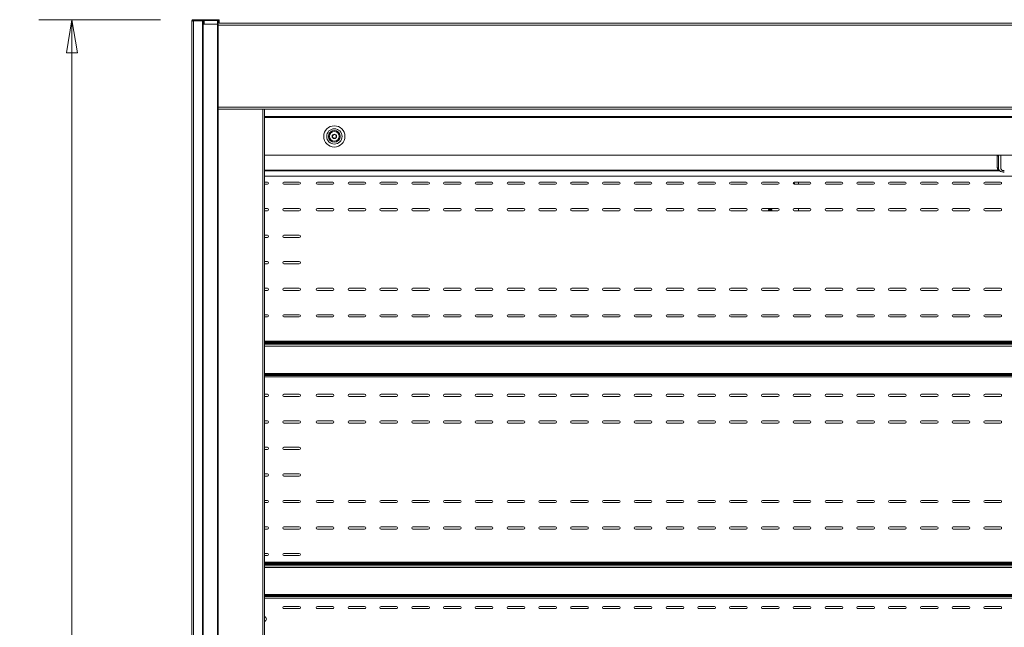
# Model space of a CAD drawing. Units: millimetres. Extents: x 0 to 5250, y 0 to 7425.
# Drawn here: x 1099 to 2214, y 6033 to 6721 of the extents above; entities that cross this region are included whole.
import ezdxf

# ---------------------------------------------------------------- set-up
doc = ezdxf.new("R2010")
doc.units = ezdxf.units.MM
doc.header["$LTSCALE"] = 25
doc.layers.get('DEFPOINTS').update_dxf_attribs({"lineweight": 25})
doc.layers.add('Dimension (MIR)', color=1, linetype='Continuous', lineweight=9, true_color=0xff0000)
doc.layers.add('Visible (MIR)', color=7, linetype='Continuous', lineweight=18)
doc.layers.add('Visible Narrow (MIR)', color=7, linetype='Continuous', lineweight=15)
doc.styles.add('Label Text (MIR)', font='txt')
doc.dimstyles.new('Dimension (MIR)', dxfattribs={"dimscale": 25, "dimtxt": 1.8, "dimasz": 1.5, "dimexe": 1.5, "dimexo": 1.5, "dimgap": 0.5, "dimtad": 1, "dimtoh": 1, "dimdsep": 46, "dimtxsty": 'Label Text (MIR)', "dimblk": 'Filled-2', "dimcen": 0.09, "dimdle": 10, "dimclrd": 1, "dimclre": 1, "dimclrt": 256, "dimazin": 2, "dimtfac": 1, "dimtmove": 0, "dimatfit": 3, "dimldrblk": 'Filled-1', "dimfxl": 1, "dimtolj": 1, "dimlwd": -1, "dimlwe": -1, "dimarcsym": 0})

# ---------------------------------------------------------------- blocks, each defined once
blk = doc.blocks.new('Filled-2')
at = {"color": 0}
for p, q in [((0, 0), (-1, 0.167)), ((-1, 0.167), (-1, -0.167)), ((-1, 0), (0, 0)), ((-1, -0.167), (0, 0))]:
    blk.add_line(p, q, dxfattribs=at)
at = {"color": 0, "flags": 128}
blk.add_lwpolyline([(-1, -0.167), (0, 0), (-1, 0.167), (-1, -0.167)], dxfattribs=at)
at = {"color": 0}
blk.add_solid([(-1, -0.167), (0, 0), (-1, 0.167), (-1, -0.167)], dxfattribs=at)
blk = doc.blocks.new('*D8')
at = {"layer": 'DEFPOINTS', "color": 0, "transparency": 16777216}
for p in [(1158.3, 6720.6), (1296.1, 6720.6), (1337.5, 4726.5)]:
    blk.add_point(p, dxfattribs=at)
at = {"layer": 'Dimension (MIR)', "color": 1, "transparency": 16777216}
for p, q in [((1258.6, 6720.6), (1120.8, 6720.6)), ((1158.3, 4764), (1158.3, 6683.1)), ((1300, 4726.5), (1120.8, 4726.5))]:
    blk.add_line(p, q, dxfattribs=at)
at = {"layer": 'Dimension (MIR)', "color": 1, "transparency": 16777216, "xscale": 37.5, "yscale": 37.5, "zscale": 37.5}
for p, rotation in [((1158.3, 6720.6), 90), ((1158.3, 4726.5), 270)]:
    blk.add_blockref('Filled-2', p, dxfattribs=dict(at, rotation=rotation))
at = {"layer": 'Dimension (MIR)', "transparency": 16777216, "insert": (1100, 5723.6), "char_height": 45, "attachment_point": 2, "rotation": 90, "style": 'Label Text (MIR)'}
blk.add_mtext('\\A1;1994', dxfattribs=at)
blk = doc.blocks.new('Filled-1')
at = {"color": 0}
for p, q in [((0, 0), (-1, 0.25)), ((-1, 0.25), (-1, -0.25)), ((-1, 0), (0, 0)), ((-1, -0.25), (0, 0))]:
    blk.add_line(p, q, dxfattribs=at)
at = {"color": 0, "flags": 128}
blk.add_lwpolyline([(-1, -0.25), (0, 0), (-1, 0.25), (-1, -0.25)], dxfattribs=at)
at = {"color": 0}
blk.add_solid([(-1, -0.25), (0, 0), (-1, 0.25), (-1, -0.25)], dxfattribs=at)

msp = doc.modelspace()

# ---------------------------------------------------------------- linework, layer by layer
at = {"layer": 'Visible (MIR)'}
for p, q in [((1294.072, 5327.607), (1294.072, 6718.607)), ((1306.072, 6720.607), (1296.072, 6720.607)), ((1296.072, 6719.607), (1296.072, 6720.607)), ((1296.072, 6719.607), (1306.072, 6719.607)), ((1296.072, 6719.507), (1306.072, 6719.507)), ((1307.072, 6720.607), (1306.072, 6720.607)), ((1306.072, 6720.607), (1306.072, 6718.607)), ((1306.072, 6706.607), (1306.072, 6718.607)), ((1307.072, 6720.607), (1307.072, 6720.339)), ((1307.072, 6720.607), (1308.072, 6720.607)), ((1307.072, 6715.607), (1307.072, 6718.607)), ((1307.072, 5326.607), (1307.072, 6715.607)), ((1323.072, 6715.607), (1307.072, 6715.607)), ((1307.072, 6715.607), (1307.072, 5326.607)), ((1308.072, 6720.607), (1323.072, 6720.607)), ((1323.072, 6719.607), (1308.072, 6719.607)), ((1324.072, 6720.607), (1323.072, 6720.607)), ((1323.072, 5326.607), (1323.072, 6715.607)), ((1323.072, 6715.607), (1323.072, 5326.607)), ((1324.072, 6720.607), (1325.072, 6720.607)), ((1324.072, 6720.339), (1324.072, 6720.607)), ((1324.072, 6716.606), (1324.072, 6718.607)), ((1324.072, 6716.606), (1324.072, 6714.607)), ((1324.072, 6621.607), (1324.072, 6714.607)), ((1325.072, 6718.607), (1325.072, 6720.607)), ((1325.072, 6718.607), (1325.072, 6716.606)), ((1325.072, 6716.607), (2573.072, 6716.607)), ((1307.072, 6706.607), (1306.072, 6706.607)), ((1306.072, 6706.607), (1306.072, 5333.607)), ((1324.072, 6621.607), (1324.072, 6619.607)), ((2573.072, 6619.607), (1324.072, 6619.607)), ((1324.072, 6619.607), (1324.072, 5333.607)), ((1376.422, 6619.607), (1376.422, 5325.607)), ((1376.422, 6610.564), (2521.722, 6610.564)), ((1376.422, 6609.865), (2521.722, 6609.865)), ((1376.422, 6567.365), (2521.722, 6567.365)), ((2206.072, 6567.365), (2206.072, 6553.366)), ((2210.172, 6566.511), (2210.172, 6566.929)), ((2210.172, 6552.37), (2210.172, 6566.511)), ((2207.572, 6552.217), (2207.572, 6566.358)), ((2210.072, 6552.217), (2210.072, 6566.358)), ((2208.323, 6549.79), (1376.422, 6549.79)), ((2210.536, 6548.711), (2209.72, 6549.051)), ((1376.422, 6543.743), (2521.722, 6543.743)), ((1376.422, 6536.931), (1379.822, 6536.931)), ((1379.822, 6534.431), (1376.422, 6534.431)), ((1398.322, 6536.931), (1415.822, 6536.931)), ((1415.822, 6534.431), (1398.322, 6534.431)), ((1436.322, 6536.931), (1453.822, 6536.931)), ((1453.822, 6534.431), (1436.322, 6534.431)), ((1472.322, 6536.931), (1489.822, 6536.931)), ((1489.822, 6534.431), (1472.322, 6534.431)), ((1508.322, 6536.931), (1525.822, 6536.931)), ((1525.822, 6534.431), (1508.322, 6534.431)), ((1544.322, 6536.931), (1561.822, 6536.931)), ((1561.822, 6534.431), (1544.322, 6534.431)), ((1580.322, 6536.931), (1597.822, 6536.931)), ((1597.822, 6534.431), (1580.322, 6534.431)), ((1616.322, 6536.931), (1633.822, 6536.931)), ((1633.822, 6534.431), (1616.322, 6534.431)), ((1652.322, 6536.931), (1669.822, 6536.931)), ((1669.822, 6534.431), (1652.322, 6534.431)), ((1688.322, 6536.931), (1705.822, 6536.931)), ((1705.822, 6534.431), (1688.322, 6534.431)), ((1724.322, 6536.931), (1741.822, 6536.931)), ((1741.822, 6534.431), (1724.322, 6534.431)), ((1760.322, 6536.931), (1777.822, 6536.931)), ((1777.822, 6534.431), (1760.322, 6534.431)), ((1796.322, 6536.931), (1813.822, 6536.931)), ((1813.822, 6534.431), (1796.322, 6534.431)), ((1832.322, 6536.931), (1849.822, 6536.931)), ((1849.822, 6534.431), (1832.322, 6534.431)), ((1868.322, 6536.931), (1885.822, 6536.931)), ((1885.822, 6534.431), (1868.322, 6534.431)), ((1904.322, 6536.931), (1921.822, 6536.931)), ((1921.822, 6534.431), (1904.322, 6534.431)), ((1940.322, 6536.931), (1957.822, 6536.931)), ((1957.822, 6534.431), (1940.322, 6534.431)), ((1976.322, 6536.931), (1993.822, 6536.931)), ((1993.822, 6534.431), (1976.322, 6534.431)), ((1981.072, 6536.931), (1981.072, 6534.431)), ((2012.322, 6536.931), (2029.822, 6536.931)), ((2029.822, 6534.431), (2012.322, 6534.431)), ((2048.322, 6536.931), (2065.822, 6536.931)), ((2065.822, 6534.431), (2048.322, 6534.431)), ((2084.322, 6536.931), (2101.822, 6536.931)), ((2101.822, 6534.431), (2084.322, 6534.431)), ((2120.322, 6536.931), (2137.822, 6536.931)), ((2137.822, 6534.431), (2120.322, 6534.431)), ((2156.322, 6536.931), (2173.822, 6536.931)), ((2173.822, 6534.431), (2156.322, 6534.431)), ((2192.322, 6536.931), (2209.822, 6536.931)), ((2209.822, 6534.431), (2192.322, 6534.431)), ((1376.422, 6506.931), (1379.822, 6506.931)), ((1379.822, 6504.431), (1376.422, 6504.431)), ((1398.322, 6506.931), (1415.822, 6506.931)), ((1415.822, 6504.431), (1398.322, 6504.431)), ((1436.322, 6506.931), (1453.822, 6506.931)), ((1453.822, 6504.431), (1436.322, 6504.431)), ((1472.322, 6506.931), (1489.822, 6506.931)), ((1489.822, 6504.431), (1472.322, 6504.431)), ((1508.322, 6506.931), (1525.822, 6506.931)), ((1525.822, 6504.431), (1508.322, 6504.431)), ((1544.322, 6506.931), (1561.822, 6506.931)), ((1561.822, 6504.431), (1544.322, 6504.431)), ((1580.322, 6506.931), (1597.822, 6506.931)), ((1597.822, 6504.431), (1580.322, 6504.431)), ((1616.322, 6506.931), (1633.822, 6506.931)), ((1633.822, 6504.431), (1616.322, 6504.431)), ((1652.322, 6506.931), (1669.822, 6506.931)), ((1669.822, 6504.431), (1652.322, 6504.431)), ((1688.322, 6506.931), (1705.822, 6506.931)), ((1705.822, 6504.431), (1688.322, 6504.431)), ((1724.322, 6506.931), (1741.822, 6506.931)), ((1741.822, 6504.431), (1724.322, 6504.431)), ((1760.322, 6506.931), (1777.822, 6506.931)), ((1777.822, 6504.431), (1760.322, 6504.431)), ((1796.322, 6506.931), (1813.822, 6506.931)), ((1813.822, 6504.431), (1796.322, 6504.431)), ((1832.322, 6506.931), (1849.822, 6506.931)), ((1849.822, 6504.431), (1832.322, 6504.431)), ((1868.322, 6506.931), (1885.822, 6506.931)), ((1885.822, 6504.431), (1868.322, 6504.431)), ((1904.322, 6506.931), (1921.822, 6506.931)), ((1921.822, 6504.431), (1904.322, 6504.431)), ((1940.322, 6506.931), (1957.822, 6506.931)), ((1957.822, 6504.431), (1940.322, 6504.431)), ((1976.322, 6506.931), (1993.822, 6506.931)), ((1993.822, 6504.431), (1976.322, 6504.431)), ((1981.072, 6506.931), (1981.072, 6504.431)), ((2012.322, 6506.931), (2029.822, 6506.931)), ((2029.822, 6504.431), (2012.322, 6504.431)), ((2048.322, 6506.931), (2065.822, 6506.931)), ((2065.822, 6504.431), (2048.322, 6504.431)), ((2084.322, 6506.931), (2101.822, 6506.931)), ((2101.822, 6504.431), (2084.322, 6504.431)), ((2120.322, 6506.931), (2137.822, 6506.931)), ((2137.822, 6504.431), (2120.322, 6504.431)), ((2156.322, 6506.931), (2173.822, 6506.931)), ((2173.822, 6504.431), (2156.322, 6504.431)), ((2192.322, 6506.931), (2209.822, 6506.931)), ((2209.822, 6504.431), (2192.322, 6504.431)), ((1376.422, 6476.931), (1379.822, 6476.931)), ((1379.822, 6474.431), (1376.422, 6474.431)), ((1398.322, 6476.931), (1415.822, 6476.931)), ((1415.822, 6474.431), (1398.322, 6474.431)), ((1376.422, 6446.931), (1379.822, 6446.931)), ((1379.822, 6444.431), (1376.422, 6444.431)), ((1398.322, 6446.931), (1415.822, 6446.931)), ((1415.822, 6444.431), (1398.322, 6444.431)), ((1376.422, 6416.931), (1379.822, 6416.931)), ((1379.822, 6414.431), (1376.422, 6414.431)), ((1398.322, 6416.931), (1415.822, 6416.931)), ((1415.822, 6414.431), (1398.322, 6414.431)), ((1436.322, 6416.931), (1453.822, 6416.931)), ((1453.822, 6414.431), (1436.322, 6414.431)), ((1472.322, 6416.931), (1489.822, 6416.931)), ((1489.822, 6414.431), (1472.322, 6414.431)), ((1508.322, 6416.931), (1525.822, 6416.931)), ((1525.822, 6414.431), (1508.322, 6414.431)), ((1544.322, 6416.931), (1561.822, 6416.931)), ((1561.822, 6414.431), (1544.322, 6414.431)), ((1580.322, 6416.931), (1597.822, 6416.931)), ((1597.822, 6414.431), (1580.322, 6414.431)), ((1616.322, 6416.931), (1633.822, 6416.931)), ((1633.822, 6414.431), (1616.322, 6414.431)), ((1652.322, 6416.931), (1669.822, 6416.931)), ((1669.822, 6414.431), (1652.322, 6414.431)), ((1688.322, 6416.931), (1705.822, 6416.931)), ((1705.822, 6414.431), (1688.322, 6414.431)), ((1724.322, 6416.931), (1741.822, 6416.931)), ((1741.822, 6414.431), (1724.322, 6414.431)), ((1760.322, 6416.931), (1777.822, 6416.931)), ((1777.822, 6414.431), (1760.322, 6414.431)), ((1796.322, 6416.931), (1813.822, 6416.931)), ((1813.822, 6414.431), (1796.322, 6414.431)), ((1832.322, 6416.931), (1849.822, 6416.931)), ((1849.822, 6414.431), (1832.322, 6414.431)), ((1868.322, 6416.931), (1885.822, 6416.931)), ((1885.822, 6414.431), (1868.322, 6414.431)), ((1904.322, 6416.931), (1921.822, 6416.931)), ((1921.822, 6414.431), (1904.322, 6414.431)), ((1940.322, 6416.931), (1957.822, 6416.931)), ((1957.822, 6414.431), (1940.322, 6414.431)), ((1976.322, 6416.931), (1993.822, 6416.931)), ((1993.822, 6414.431), (1976.322, 6414.431)), ((2012.322, 6416.931), (2029.822, 6416.931)), ((2029.822, 6414.431), (2012.322, 6414.431)), ((2048.322, 6416.931), (2065.822, 6416.931)), ((2065.822, 6414.431), (2048.322, 6414.431)), ((2084.322, 6416.931), (2101.822, 6416.931)), ((2101.822, 6414.431), (2084.322, 6414.431)), ((2120.322, 6416.931), (2137.822, 6416.931)), ((2137.822, 6414.431), (2120.322, 6414.431)), ((2156.322, 6416.931), (2173.822, 6416.931)), ((2173.822, 6414.431), (2156.322, 6414.431)), ((2192.322, 6416.931), (2209.822, 6416.931)), ((2209.822, 6414.431), (2192.322, 6414.431)), ((1376.422, 6386.931), (1379.822, 6386.931)), ((1379.822, 6384.431), (1376.422, 6384.431)), ((1398.322, 6386.931), (1415.822, 6386.931)), ((1415.822, 6384.431), (1398.322, 6384.431)), ((1436.322, 6386.931), (1453.822, 6386.931)), ((1453.822, 6384.431), (1436.322, 6384.431)), ((1472.322, 6386.931), (1489.822, 6386.931)), ((1489.822, 6384.431), (1472.322, 6384.431)), ((1508.322, 6386.931), (1525.822, 6386.931)), ((1525.822, 6384.431), (1508.322, 6384.431)), ((1544.322, 6386.931), (1561.822, 6386.931)), ((1561.822, 6384.431), (1544.322, 6384.431)), ((1580.322, 6386.931), (1597.822, 6386.931)), ((1597.822, 6384.431), (1580.322, 6384.431)), ((1616.322, 6386.931), (1633.822, 6386.931)), ((1633.822, 6384.431), (1616.322, 6384.431)), ((1652.322, 6386.931), (1669.822, 6386.931)), ((1669.822, 6384.431), (1652.322, 6384.431)), ((1688.322, 6386.931), (1705.822, 6386.931)), ((1705.822, 6384.431), (1688.322, 6384.431)), ((1724.322, 6386.931), (1741.822, 6386.931)), ((1741.822, 6384.431), (1724.322, 6384.431)), ((1760.322, 6386.931), (1777.822, 6386.931)), ((1777.822, 6384.431), (1760.322, 6384.431)), ((1796.322, 6386.931), (1813.822, 6386.931)), ((1813.822, 6384.431), (1796.322, 6384.431)), ((1832.322, 6386.931), (1849.822, 6386.931)), ((1849.822, 6384.431), (1832.322, 6384.431)), ((1868.322, 6386.931), (1885.822, 6386.931)), ((1885.822, 6384.431), (1868.322, 6384.431)), ((1904.322, 6386.931), (1921.822, 6386.931)), ((1921.822, 6384.431), (1904.322, 6384.431)), ((1940.322, 6386.931), (1957.822, 6386.931)), ((1957.822, 6384.431), (1940.322, 6384.431)), ((1976.322, 6386.931), (1993.822, 6386.931)), ((1993.822, 6384.431), (1976.322, 6384.431)), ((2012.322, 6386.931), (2029.822, 6386.931)), ((2029.822, 6384.431), (2012.322, 6384.431)), ((2048.322, 6386.931), (2065.822, 6386.931)), ((2065.822, 6384.431), (2048.322, 6384.431)), ((2084.322, 6386.931), (2101.822, 6386.931)), ((2101.822, 6384.431), (2084.322, 6384.431)), ((2120.322, 6386.931), (2137.822, 6386.931)), ((2137.822, 6384.431), (2120.322, 6384.431)), ((2156.322, 6386.931), (2173.822, 6386.931)), ((2173.822, 6384.431), (2156.322, 6384.431)), ((2192.322, 6386.931), (2209.822, 6386.931)), ((2209.822, 6384.431), (2192.322, 6384.431)), ((2521.722, 6357.082), (1376.422, 6357.082)), ((2521.722, 6356.366), (1376.422, 6356.366)), ((2521.722, 6355.322), (1376.422, 6355.322)), ((2521.722, 6354.815), (1376.422, 6354.815)), ((2521.722, 6351.501), (1376.422, 6351.501)), ((2521.722, 6351.178), (1376.422, 6351.178)), ((2521.722, 6316.494), (1376.422, 6316.494)), ((1376.422, 6296.931), (1379.822, 6296.931)), ((1379.822, 6294.431), (1376.422, 6294.431)), ((1398.322, 6296.931), (1415.822, 6296.931)), ((1415.822, 6294.431), (1398.322, 6294.431)), ((1436.322, 6296.931), (1453.822, 6296.931)), ((1453.822, 6294.431), (1436.322, 6294.431)), ((1472.322, 6296.931), (1489.822, 6296.931)), ((1489.822, 6294.431), (1472.322, 6294.431)), ((1508.322, 6296.931), (1525.822, 6296.931)), ((1525.822, 6294.431), (1508.322, 6294.431)), ((1544.322, 6296.931), (1561.822, 6296.931)), ((1561.822, 6294.431), (1544.322, 6294.431)), ((1580.322, 6296.931), (1597.822, 6296.931)), ((1597.822, 6294.431), (1580.322, 6294.431)), ((1616.322, 6296.931), (1633.822, 6296.931)), ((1633.822, 6294.431), (1616.322, 6294.431)), ((1652.322, 6296.931), (1669.822, 6296.931)), ((1669.822, 6294.431), (1652.322, 6294.431)), ((1688.322, 6296.931), (1705.822, 6296.931)), ((1705.822, 6294.431), (1688.322, 6294.431)), ((1724.322, 6296.931), (1741.822, 6296.931)), ((1741.822, 6294.431), (1724.322, 6294.431)), ((1760.322, 6296.931), (1777.822, 6296.931)), ((1777.822, 6294.431), (1760.322, 6294.431)), ((1796.322, 6296.931), (1813.822, 6296.931)), ((1813.822, 6294.431), (1796.322, 6294.431)), ((1832.322, 6296.931), (1849.822, 6296.931)), ((1849.822, 6294.431), (1832.322, 6294.431)), ((1868.322, 6296.931), (1885.822, 6296.931)), ((1885.822, 6294.431), (1868.322, 6294.431)), ((1904.322, 6296.931), (1921.822, 6296.931)), ((1921.822, 6294.431), (1904.322, 6294.431)), ((1940.322, 6296.931), (1957.822, 6296.931)), ((1957.822, 6294.431), (1940.322, 6294.431)), ((1976.322, 6296.931), (1993.822, 6296.931)), ((1993.822, 6294.431), (1976.322, 6294.431)), ((2012.322, 6296.931), (2029.822, 6296.931)), ((2029.822, 6294.431), (2012.322, 6294.431)), ((2048.322, 6296.931), (2065.822, 6296.931)), ((2065.822, 6294.431), (2048.322, 6294.431)), ((2084.322, 6296.931), (2101.822, 6296.931)), ((2101.822, 6294.431), (2084.322, 6294.431)), ((2120.322, 6296.931), (2137.822, 6296.931)), ((2137.822, 6294.431), (2120.322, 6294.431)), ((2156.322, 6296.931), (2173.822, 6296.931)), ((2173.822, 6294.431), (2156.322, 6294.431)), ((2192.322, 6296.931), (2209.822, 6296.931)), ((2209.822, 6294.431), (2192.322, 6294.431)), ((1376.422, 6266.931), (1379.822, 6266.931)), ((1398.322, 6266.931), (1415.822, 6266.931)), ((1436.322, 6266.931), (1453.822, 6266.931)), ((1472.322, 6266.931), (1489.822, 6266.931)), ((1508.322, 6266.931), (1525.822, 6266.931)), ((1544.322, 6266.931), (1561.822, 6266.931)), ((1580.322, 6266.931), (1597.822, 6266.931)), ((1616.322, 6266.931), (1633.822, 6266.931)), ((1652.322, 6266.931), (1669.822, 6266.931)), ((1688.322, 6266.931), (1705.822, 6266.931)), ((1724.322, 6266.931), (1741.822, 6266.931)), ((1760.322, 6266.931), (1777.822, 6266.931)), ((1796.322, 6266.931), (1813.822, 6266.931)), ((1832.322, 6266.931), (1849.822, 6266.931)), ((1868.322, 6266.931), (1885.822, 6266.931)), ((1904.322, 6266.931), (1921.822, 6266.931)), ((1940.322, 6266.931), (1957.822, 6266.931)), ((1976.322, 6266.931), (1993.822, 6266.931)), ((2012.322, 6266.931), (2029.822, 6266.931)), ((2048.322, 6266.931), (2065.822, 6266.931)), ((2084.322, 6266.931), (2101.822, 6266.931)), ((2120.322, 6266.931), (2137.822, 6266.931)), ((2156.322, 6266.931), (2173.822, 6266.931)), ((2192.322, 6266.931), (2209.822, 6266.931)), ((1379.822, 6264.431), (1376.422, 6264.431)), ((1415.822, 6264.431), (1398.322, 6264.431)), ((1453.822, 6264.431), (1436.322, 6264.431)), ((1489.822, 6264.431), (1472.322, 6264.431)), ((1525.822, 6264.431), (1508.322, 6264.431)), ((1561.822, 6264.431), (1544.322, 6264.431)), ((1597.822, 6264.431), (1580.322, 6264.431)), ((1633.822, 6264.431), (1616.322, 6264.431)), ((1669.822, 6264.431), (1652.322, 6264.431)), ((1705.822, 6264.431), (1688.322, 6264.431)), ((1741.822, 6264.431), (1724.322, 6264.431)), ((1777.822, 6264.431), (1760.322, 6264.431)), ((1813.822, 6264.431), (1796.322, 6264.431)), ((1849.822, 6264.431), (1832.322, 6264.431)), ((1885.822, 6264.431), (1868.322, 6264.431)), ((1921.822, 6264.431), (1904.322, 6264.431)), ((1957.822, 6264.431), (1940.322, 6264.431)), ((1993.822, 6264.431), (1976.322, 6264.431)), ((2029.822, 6264.431), (2012.322, 6264.431)), ((2065.822, 6264.431), (2048.322, 6264.431)), ((2101.822, 6264.431), (2084.322, 6264.431)), ((2137.822, 6264.431), (2120.322, 6264.431)), ((2173.822, 6264.431), (2156.322, 6264.431)), ((2209.822, 6264.431), (2192.322, 6264.431)), ((1376.422, 6236.931), (1379.822, 6236.931)), ((1379.822, 6234.431), (1376.422, 6234.431)), ((1398.322, 6236.931), (1415.822, 6236.931)), ((1415.822, 6234.431), (1398.322, 6234.431)), ((1376.422, 6206.931), (1379.822, 6206.931)), ((1379.822, 6204.431), (1376.422, 6204.431)), ((1398.322, 6206.931), (1415.822, 6206.931)), ((1415.822, 6204.431), (1398.322, 6204.431)), ((1376.422, 6176.931), (1379.822, 6176.931)), ((1398.322, 6176.931), (1415.822, 6176.931)), ((1436.322, 6176.931), (1453.822, 6176.931)), ((1472.322, 6176.931), (1489.822, 6176.931)), ((1508.322, 6176.931), (1525.822, 6176.931)), ((1544.322, 6176.931), (1561.822, 6176.931)), ((1580.322, 6176.931), (1597.822, 6176.931)), ((1616.322, 6176.931), (1633.822, 6176.931)), ((1652.322, 6176.931), (1669.822, 6176.931)), ((1688.322, 6176.931), (1705.822, 6176.931)), ((1724.322, 6176.931), (1741.822, 6176.931)), ((1760.322, 6176.931), (1777.822, 6176.931)), ((1796.322, 6176.931), (1813.822, 6176.931)), ((1832.322, 6176.931), (1849.822, 6176.931)), ((1868.322, 6176.931), (1885.822, 6176.931)), ((1904.322, 6176.931), (1921.822, 6176.931)), ((1940.322, 6176.931), (1957.822, 6176.931)), ((1976.322, 6176.931), (1993.822, 6176.931)), ((2012.322, 6176.931), (2029.822, 6176.931)), ((2048.322, 6176.931), (2065.822, 6176.931)), ((2084.322, 6176.931), (2101.822, 6176.931)), ((2120.322, 6176.931), (2137.822, 6176.931)), ((2156.322, 6176.931), (2173.822, 6176.931)), ((2192.322, 6176.931), (2209.822, 6176.931)), ((1379.822, 6174.431), (1376.422, 6174.431)), ((1415.822, 6174.431), (1398.322, 6174.431)), ((1453.822, 6174.431), (1436.322, 6174.431)), ((1489.822, 6174.431), (1472.322, 6174.431)), ((1525.822, 6174.431), (1508.322, 6174.431)), ((1561.822, 6174.431), (1544.322, 6174.431)), ((1597.822, 6174.431), (1580.322, 6174.431)), ((1633.822, 6174.431), (1616.322, 6174.431)), ((1669.822, 6174.431), (1652.322, 6174.431)), ((1705.822, 6174.431), (1688.322, 6174.431)), ((1741.822, 6174.431), (1724.322, 6174.431)), ((1777.822, 6174.431), (1760.322, 6174.431)), ((1813.822, 6174.431), (1796.322, 6174.431)), ((1849.822, 6174.431), (1832.322, 6174.431)), ((1885.822, 6174.431), (1868.322, 6174.431)), ((1921.822, 6174.431), (1904.322, 6174.431)), ((1957.822, 6174.431), (1940.322, 6174.431)), ((1993.822, 6174.431), (1976.322, 6174.431)), ((2029.822, 6174.431), (2012.322, 6174.431)), ((2065.822, 6174.431), (2048.322, 6174.431)), ((2101.822, 6174.431), (2084.322, 6174.431)), ((2137.822, 6174.431), (2120.322, 6174.431)), ((2173.822, 6174.431), (2156.322, 6174.431)), ((2209.822, 6174.431), (2192.322, 6174.431)), ((1376.422, 6146.931), (1379.822, 6146.931)), ((1379.822, 6144.431), (1376.422, 6144.431)), ((1398.322, 6146.931), (1415.822, 6146.931)), ((1415.822, 6144.431), (1398.322, 6144.431)), ((1436.322, 6146.931), (1453.822, 6146.931)), ((1453.822, 6144.431), (1436.322, 6144.431)), ((1472.322, 6146.931), (1489.822, 6146.931)), ((1489.822, 6144.431), (1472.322, 6144.431)), ((1508.322, 6146.931), (1525.822, 6146.931)), ((1525.822, 6144.431), (1508.322, 6144.431)), ((1544.322, 6146.931), (1561.822, 6146.931)), ((1561.822, 6144.431), (1544.322, 6144.431)), ((1580.322, 6146.931), (1597.822, 6146.931)), ((1597.822, 6144.431), (1580.322, 6144.431)), ((1616.322, 6146.931), (1633.822, 6146.931)), ((1633.822, 6144.431), (1616.322, 6144.431)), ((1652.322, 6146.931), (1669.822, 6146.931)), ((1669.822, 6144.431), (1652.322, 6144.431)), ((1688.322, 6146.931), (1705.822, 6146.931)), ((1705.822, 6144.431), (1688.322, 6144.431)), ((1724.322, 6146.931), (1741.822, 6146.931)), ((1741.822, 6144.431), (1724.322, 6144.431)), ((1760.322, 6146.931), (1777.822, 6146.931)), ((1777.822, 6144.431), (1760.322, 6144.431)), ((1796.322, 6146.931), (1813.822, 6146.931)), ((1813.822, 6144.431), (1796.322, 6144.431)), ((1832.322, 6146.931), (1849.822, 6146.931)), ((1849.822, 6144.431), (1832.322, 6144.431)), ((1868.322, 6146.931), (1885.822, 6146.931)), ((1885.822, 6144.431), (1868.322, 6144.431)), ((1904.322, 6146.931), (1921.822, 6146.931)), ((1921.822, 6144.431), (1904.322, 6144.431)), ((1940.322, 6146.931), (1957.822, 6146.931)), ((1957.822, 6144.431), (1940.322, 6144.431)), ((1976.322, 6146.931), (1993.822, 6146.931)), ((1993.822, 6144.431), (1976.322, 6144.431)), ((2012.322, 6146.931), (2029.822, 6146.931)), ((2029.822, 6144.431), (2012.322, 6144.431)), ((2048.322, 6146.931), (2065.822, 6146.931)), ((2065.822, 6144.431), (2048.322, 6144.431)), ((2084.322, 6146.931), (2101.822, 6146.931)), ((2101.822, 6144.431), (2084.322, 6144.431)), ((2120.322, 6146.931), (2137.822, 6146.931)), ((2137.822, 6144.431), (2120.322, 6144.431)), ((2156.322, 6146.931), (2173.822, 6146.931)), ((2173.822, 6144.431), (2156.322, 6144.431)), ((2192.322, 6146.931), (2209.822, 6146.931)), ((2209.822, 6144.431), (2192.322, 6144.431)), ((1376.422, 6116.931), (1379.822, 6116.931)), ((1379.822, 6114.431), (1376.422, 6114.431)), ((1398.322, 6116.931), (1415.822, 6116.931)), ((1415.822, 6114.431), (1398.322, 6114.431)), ((2521.722, 6107.082), (1376.422, 6107.082)), ((2521.722, 6106.366), (1376.422, 6106.366)), ((2521.722, 6105.322), (1376.422, 6105.322)), ((2521.722, 6104.815), (1376.422, 6104.815)), ((2521.722, 6101.501), (1376.422, 6101.501)), ((2521.722, 6101.178), (1376.422, 6101.178)), ((2521.722, 6066.494), (1376.422, 6066.494)), ((1398.322, 6056.931), (1415.822, 6056.931)), ((1415.822, 6054.431), (1398.322, 6054.431)), ((1436.322, 6056.931), (1453.822, 6056.931)), ((1453.822, 6054.431), (1436.322, 6054.431)), ((1472.322, 6056.931), (1489.822, 6056.931)), ((1489.822, 6054.431), (1472.322, 6054.431)), ((1508.322, 6056.931), (1525.822, 6056.931)), ((1525.822, 6054.431), (1508.322, 6054.431)), ((1544.322, 6056.931), (1561.822, 6056.931)), ((1561.822, 6054.431), (1544.322, 6054.431)), ((1580.322, 6056.931), (1597.822, 6056.931)), ((1597.822, 6054.431), (1580.322, 6054.431)), ((1616.322, 6056.931), (1633.822, 6056.931)), ((1633.822, 6054.431), (1616.322, 6054.431)), ((1652.322, 6056.931), (1669.822, 6056.931)), ((1669.822, 6054.431), (1652.322, 6054.431)), ((1688.322, 6056.931), (1705.822, 6056.931)), ((1705.822, 6054.431), (1688.322, 6054.431)), ((1724.322, 6056.931), (1741.822, 6056.931)), ((1741.822, 6054.431), (1724.322, 6054.431)), ((1760.322, 6056.931), (1777.822, 6056.931)), ((1777.822, 6054.431), (1760.322, 6054.431)), ((1796.322, 6056.931), (1813.822, 6056.931)), ((1813.822, 6054.431), (1796.322, 6054.431)), ((1832.322, 6056.931), (1849.822, 6056.931)), ((1849.822, 6054.431), (1832.322, 6054.431)), ((1868.322, 6056.931), (1885.822, 6056.931)), ((1885.822, 6054.431), (1868.322, 6054.431)), ((1904.322, 6056.931), (1921.822, 6056.931)), ((1921.822, 6054.431), (1904.322, 6054.431)), ((1940.322, 6056.931), (1957.822, 6056.931)), ((1957.822, 6054.431), (1940.322, 6054.431)), ((1976.322, 6056.931), (1993.822, 6056.931)), ((1993.822, 6054.431), (1976.322, 6054.431)), ((2012.322, 6056.931), (2029.822, 6056.931)), ((2029.822, 6054.431), (2012.322, 6054.431)), ((2048.322, 6056.931), (2065.822, 6056.931)), ((2065.822, 6054.431), (2048.322, 6054.431)), ((2084.322, 6056.931), (2101.822, 6056.931)), ((2101.822, 6054.431), (2084.322, 6054.431)), ((2120.322, 6056.931), (2137.822, 6056.931)), ((2137.822, 6054.431), (2120.322, 6054.431)), ((2156.322, 6056.931), (2173.822, 6056.931)), ((2173.822, 6054.431), (2156.322, 6054.431)), ((2192.322, 6056.931), (2209.822, 6056.931)), ((2209.822, 6054.431), (2192.322, 6054.431))]:
    msp.add_line(p, q, dxfattribs=at)
for radius in [12, 5.486, 2.5, 2.125]:
    msp.add_circle((1455.502, 6588.615), radius, dxfattribs=at)
for centre, radius, start, end in [((1308.072, 6718.607), 2, 90, 180), ((1308.072, 6718.607), 1, 90, 180), ((1323.072, 6718.607), 2, 0, 90), ((1323.072, 6718.607), 1, 0, 90), ((1379.822, 6535.681), 1.25, 270, 90), ((1398.322, 6535.681), 1.25, 90, 270), ((1415.822, 6535.681), 1.25, 270, 90), ((1436.322, 6535.681), 1.25, 90, 270), ((1453.822, 6535.681), 1.25, 270, 90), ((1472.322, 6535.681), 1.25, 90, 270), ((1489.822, 6535.681), 1.25, 270, 90), ((1508.322, 6535.681), 1.25, 90, 270), ((1525.822, 6535.681), 1.25, 270, 90), ((1544.322, 6535.681), 1.25, 90, 270), ((1561.822, 6535.681), 1.25, 270, 90), ((1580.322, 6535.681), 1.25, 90, 270), ((1597.822, 6535.681), 1.25, 270, 90), ((1616.322, 6535.681), 1.25, 90, 270), ((1633.822, 6535.681), 1.25, 270, 90), ((1652.322, 6535.681), 1.25, 90, 270), ((1669.822, 6535.681), 1.25, 270, 90), ((1688.322, 6535.681), 1.25, 90, 270), ((1705.822, 6535.681), 1.25, 270, 90), ((1724.322, 6535.681), 1.25, 90, 270), ((1741.822, 6535.681), 1.25, 270, 90), ((1760.322, 6535.681), 1.25, 90, 270), ((1777.822, 6535.681), 1.25, 270, 90), ((1796.322, 6535.681), 1.25, 90, 270), ((1813.822, 6535.681), 1.25, 270, 90), ((1832.322, 6535.681), 1.25, 90, 270), ((1849.822, 6535.681), 1.25, 270, 90), ((1868.322, 6535.681), 1.25, 90, 270), ((1885.822, 6535.681), 1.25, 270, 90), ((1904.322, 6535.681), 1.25, 90, 270), ((1921.822, 6535.681), 1.25, 270, 90), ((1940.322, 6535.681), 1.25, 90, 270), ((1957.822, 6535.681), 1.25, 270, 90), ((1976.322, 6535.681), 1.25, 90, 270), ((1973.072, 6532.783), 4.25, 22.816493, 58.372444), ((1993.822, 6535.681), 1.25, 270, 90), ((2012.322, 6535.681), 1.25, 90, 270), ((2029.822, 6535.681), 1.25, 270, 90), ((2048.322, 6535.681), 1.25, 90, 270), ((2065.822, 6535.681), 1.25, 270, 90), ((2084.322, 6535.681), 1.25, 90, 270), ((2101.822, 6535.681), 1.25, 270, 90), ((2120.322, 6535.681), 1.25, 90, 270), ((2137.822, 6535.681), 1.25, 270, 90), ((2156.322, 6535.681), 1.25, 90, 270), ((2173.822, 6535.681), 1.25, 270, 90), ((2192.322, 6535.681), 1.25, 90, 270), ((2209.822, 6535.681), 1.25, 270, 90), ((1379.822, 6505.681), 1.25, 270, 90), ((1398.322, 6505.681), 1.25, 90, 270), ((1415.822, 6505.681), 1.25, 270, 90), ((1436.322, 6505.681), 1.25, 90, 270), ((1453.822, 6505.681), 1.25, 270, 90), ((1472.322, 6505.681), 1.25, 90, 270), ((1489.822, 6505.681), 1.25, 270, 90), ((1508.322, 6505.681), 1.25, 90, 270), ((1525.822, 6505.681), 1.25, 270, 90), ((1544.322, 6505.681), 1.25, 90, 270), ((1561.822, 6505.681), 1.25, 270, 90), ((1580.322, 6505.681), 1.25, 90, 270), ((1597.822, 6505.681), 1.25, 270, 90), ((1616.322, 6505.681), 1.25, 90, 270), ((1633.822, 6505.681), 1.25, 270, 90), ((1652.322, 6505.681), 1.25, 90, 270), ((1669.822, 6505.681), 1.25, 270, 90), ((1688.322, 6505.681), 1.25, 90, 270), ((1705.822, 6505.681), 1.25, 270, 90), ((1724.322, 6505.681), 1.25, 90, 270), ((1741.822, 6505.681), 1.25, 270, 90), ((1760.322, 6505.681), 1.25, 90, 270), ((1777.822, 6505.681), 1.25, 270, 90), ((1796.322, 6505.681), 1.25, 90, 270), ((1813.822, 6505.681), 1.25, 270, 90), ((1832.322, 6505.681), 1.25, 90, 270), ((1849.822, 6505.681), 1.25, 270, 90), ((1868.322, 6505.681), 1.25, 90, 270), ((1885.822, 6505.681), 1.25, 270, 90), ((1904.322, 6505.681), 1.25, 90, 270), ((1921.822, 6505.681), 1.25, 270, 90), ((1940.322, 6505.681), 1.25, 90, 270), ((1949.072, 6504.533), 2.125, 357.250607, 182.749393), ((1949.072, 6504.533), 1.25, 355.322633, 184.677367), ((1957.822, 6505.681), 1.25, 270, 90), ((1976.322, 6505.681), 1.25, 90, 270), ((1993.822, 6505.681), 1.25, 270, 90), ((2012.322, 6505.681), 1.25, 90, 270), ((2029.822, 6505.681), 1.25, 270, 90), ((2048.322, 6505.681), 1.25, 90, 270), ((2065.822, 6505.681), 1.25, 270, 90), ((2084.322, 6505.681), 1.25, 90, 270), ((2101.822, 6505.681), 1.25, 270, 90), ((2120.322, 6505.681), 1.25, 90, 270), ((2137.822, 6505.681), 1.25, 270, 90), ((2156.322, 6505.681), 1.25, 90, 270), ((2173.822, 6505.681), 1.25, 270, 90), ((2192.322, 6505.681), 1.25, 90, 270), ((2209.822, 6505.681), 1.25, 270, 90), ((1379.822, 6475.681), 1.25, 270, 90), ((1398.322, 6475.681), 1.25, 90, 270), ((1415.822, 6475.681), 1.25, 270, 90), ((1379.822, 6445.681), 1.25, 270, 90), ((1398.322, 6445.681), 1.25, 90, 270), ((1415.822, 6445.681), 1.25, 270, 90), ((1379.822, 6415.681), 1.25, 270, 90), ((1398.322, 6415.681), 1.25, 90, 270), ((1415.822, 6415.681), 1.25, 270, 90), ((1436.322, 6415.681), 1.25, 90, 270), ((1453.822, 6415.681), 1.25, 270, 90), ((1472.322, 6415.681), 1.25, 90, 270), ((1489.822, 6415.681), 1.25, 270, 90), ((1508.322, 6415.681), 1.25, 90, 270), ((1525.822, 6415.681), 1.25, 270, 90), ((1544.322, 6415.681), 1.25, 90, 270), ((1561.822, 6415.681), 1.25, 270, 90), ((1580.322, 6415.681), 1.25, 90, 270), ((1597.822, 6415.681), 1.25, 270, 90), ((1616.322, 6415.681), 1.25, 90, 270), ((1633.822, 6415.681), 1.25, 270, 90), ((1652.322, 6415.681), 1.25, 90, 270), ((1669.822, 6415.681), 1.25, 270, 90), ((1688.322, 6415.681), 1.25, 90, 270), ((1705.822, 6415.681), 1.25, 270, 90), ((1724.322, 6415.681), 1.25, 90, 270), ((1741.822, 6415.681), 1.25, 270, 90), ((1760.322, 6415.681), 1.25, 90, 270), ((1777.822, 6415.681), 1.25, 270, 90), ((1796.322, 6415.681), 1.25, 90, 270), ((1813.822, 6415.681), 1.25, 270, 90), ((1832.322, 6415.681), 1.25, 90, 270), ((1849.822, 6415.681), 1.25, 270, 90), ((1868.322, 6415.681), 1.25, 90, 270), ((1885.822, 6415.681), 1.25, 270, 90), ((1904.322, 6415.681), 1.25, 90, 270), ((1921.822, 6415.681), 1.25, 270, 90), ((1940.322, 6415.681), 1.25, 90, 270), ((1957.822, 6415.681), 1.25, 270, 90), ((1976.322, 6415.681), 1.25, 90, 270), ((1993.822, 6415.681), 1.25, 270, 90), ((2012.322, 6415.681), 1.25, 90, 270), ((2029.822, 6415.681), 1.25, 270, 90), ((2048.322, 6415.681), 1.25, 90, 270), ((2065.822, 6415.681), 1.25, 270, 90), ((2084.322, 6415.681), 1.25, 90, 270), ((2101.822, 6415.681), 1.25, 270, 90), ((2120.322, 6415.681), 1.25, 90, 270), ((2137.822, 6415.681), 1.25, 270, 90), ((2156.322, 6415.681), 1.25, 90, 270), ((2173.822, 6415.681), 1.25, 270, 90), ((2192.322, 6415.681), 1.25, 90, 270), ((2209.822, 6415.681), 1.25, 270, 90), ((1379.822, 6385.681), 1.25, 270, 90), ((1398.322, 6385.681), 1.25, 90, 270), ((1415.822, 6385.681), 1.25, 270, 90), ((1436.322, 6385.681), 1.25, 90, 270), ((1453.822, 6385.681), 1.25, 270, 90), ((1472.322, 6385.681), 1.25, 90, 270), ((1489.822, 6385.681), 1.25, 270, 90), ((1508.322, 6385.681), 1.25, 90, 270), ((1525.822, 6385.681), 1.25, 270, 90), ((1544.322, 6385.681), 1.25, 90, 270), ((1561.822, 6385.681), 1.25, 270, 90), ((1580.322, 6385.681), 1.25, 90, 270), ((1597.822, 6385.681), 1.25, 270, 90), ((1616.322, 6385.681), 1.25, 90, 270), ((1633.822, 6385.681), 1.25, 270, 90), ((1652.322, 6385.681), 1.25, 90, 270), ((1669.822, 6385.681), 1.25, 270, 90), ((1688.322, 6385.681), 1.25, 90, 270), ((1705.822, 6385.681), 1.25, 270, 90), ((1724.322, 6385.681), 1.25, 90, 270), ((1741.822, 6385.681), 1.25, 270, 90), ((1760.322, 6385.681), 1.25, 90, 270), ((1777.822, 6385.681), 1.25, 270, 90), ((1796.322, 6385.681), 1.25, 90, 270), ((1813.822, 6385.681), 1.25, 270, 90), ((1832.322, 6385.681), 1.25, 90, 270), ((1849.822, 6385.681), 1.25, 270, 90), ((1868.322, 6385.681), 1.25, 90, 270), ((1885.822, 6385.681), 1.25, 270, 90), ((1904.322, 6385.681), 1.25, 90, 270), ((1921.822, 6385.681), 1.25, 270, 90), ((1940.322, 6385.681), 1.25, 90, 270), ((1957.822, 6385.681), 1.25, 270, 90), ((1976.322, 6385.681), 1.25, 90, 270), ((1993.822, 6385.681), 1.25, 270, 90), ((2012.322, 6385.681), 1.25, 90, 270), ((2029.822, 6385.681), 1.25, 270, 90), ((2048.322, 6385.681), 1.25, 90, 270), ((2065.822, 6385.681), 1.25, 270, 90), ((2084.322, 6385.681), 1.25, 90, 270), ((2101.822, 6385.681), 1.25, 270, 90), ((2120.322, 6385.681), 1.25, 90, 270), ((2137.822, 6385.681), 1.25, 270, 90), ((2156.322, 6385.681), 1.25, 90, 270), ((2173.822, 6385.681), 1.25, 270, 90), ((2192.322, 6385.681), 1.25, 90, 270), ((2209.822, 6385.681), 1.25, 270, 90), ((1379.822, 6295.681), 1.25, 270, 90), ((1398.322, 6295.681), 1.25, 90, 270), ((1415.822, 6295.681), 1.25, 270, 90), ((1436.322, 6295.681), 1.25, 90, 270), ((1453.822, 6295.681), 1.25, 270, 90), ((1472.322, 6295.681), 1.25, 90, 270), ((1489.822, 6295.681), 1.25, 270, 90), ((1508.322, 6295.681), 1.25, 90, 270), ((1525.822, 6295.681), 1.25, 270, 90), ((1544.322, 6295.681), 1.25, 90, 270), ((1561.822, 6295.681), 1.25, 270, 90), ((1580.322, 6295.681), 1.25, 90, 270), ((1597.822, 6295.681), 1.25, 270, 90), ((1616.322, 6295.681), 1.25, 90, 270), ((1633.822, 6295.681), 1.25, 270, 90), ((1652.322, 6295.681), 1.25, 90, 270), ((1669.822, 6295.681), 1.25, 270, 90), ((1688.322, 6295.681), 1.25, 90, 270), ((1705.822, 6295.681), 1.25, 270, 90), ((1724.322, 6295.681), 1.25, 90, 270), ((1741.822, 6295.681), 1.25, 270, 90), ((1760.322, 6295.681), 1.25, 90, 270), ((1777.822, 6295.681), 1.25, 270, 90), ((1796.322, 6295.681), 1.25, 90, 270), ((1813.822, 6295.681), 1.25, 270, 90), ((1832.322, 6295.681), 1.25, 90, 270), ((1849.822, 6295.681), 1.25, 270, 90), ((1868.322, 6295.681), 1.25, 90, 270), ((1885.822, 6295.681), 1.25, 270, 90), ((1904.322, 6295.681), 1.25, 90, 270), ((1921.822, 6295.681), 1.25, 270, 90), ((1940.322, 6295.681), 1.25, 90, 270), ((1957.822, 6295.681), 1.25, 270, 90), ((1976.322, 6295.681), 1.25, 90, 270), ((1993.822, 6295.681), 1.25, 270, 90), ((2012.322, 6295.681), 1.25, 90, 270), ((2029.822, 6295.681), 1.25, 270, 90), ((2048.322, 6295.681), 1.25, 90, 270), ((2065.822, 6295.681), 1.25, 270, 90), ((2084.322, 6295.681), 1.25, 90, 270), ((2101.822, 6295.681), 1.25, 270, 90), ((2120.322, 6295.681), 1.25, 90, 270), ((2137.822, 6295.681), 1.25, 270, 90), ((2156.322, 6295.681), 1.25, 90, 270), ((2173.822, 6295.681), 1.25, 270, 90), ((2192.322, 6295.681), 1.25, 90, 270), ((2209.822, 6295.681), 1.25, 270, 90), ((1379.822, 6265.681), 1.25, 270, 90), ((1398.322, 6265.681), 1.25, 90, 270), ((1415.822, 6265.681), 1.25, 270, 90), ((1436.322, 6265.681), 1.25, 90, 270), ((1453.822, 6265.681), 1.25, 270, 90), ((1472.322, 6265.681), 1.25, 90, 270), ((1489.822, 6265.681), 1.25, 270, 90), ((1508.322, 6265.681), 1.25, 90, 270), ((1525.822, 6265.681), 1.25, 270, 90), ((1544.322, 6265.681), 1.25, 90, 270), ((1561.822, 6265.681), 1.25, 270, 90), ((1580.322, 6265.681), 1.25, 90, 270), ((1597.822, 6265.681), 1.25, 270, 90), ((1616.322, 6265.681), 1.25, 90, 270), ((1633.822, 6265.681), 1.25, 270, 90), ((1652.322, 6265.681), 1.25, 90, 270), ((1669.822, 6265.681), 1.25, 270, 90), ((1688.322, 6265.681), 1.25, 90, 270), ((1705.822, 6265.681), 1.25, 270, 90), ((1724.322, 6265.681), 1.25, 90, 270), ((1741.822, 6265.681), 1.25, 270, 90), ((1760.322, 6265.681), 1.25, 90, 270), ((1777.822, 6265.681), 1.25, 270, 90), ((1796.322, 6265.681), 1.25, 90, 270), ((1813.822, 6265.681), 1.25, 270, 90), ((1832.322, 6265.681), 1.25, 90, 270), ((1849.822, 6265.681), 1.25, 270, 90), ((1868.322, 6265.681), 1.25, 90, 270), ((1885.822, 6265.681), 1.25, 270, 90), ((1904.322, 6265.681), 1.25, 90, 270), ((1921.822, 6265.681), 1.25, 270, 90), ((1940.322, 6265.681), 1.25, 90, 270), ((1957.822, 6265.681), 1.25, 270, 90), ((1976.322, 6265.681), 1.25, 90, 270), ((1993.822, 6265.681), 1.25, 270, 90), ((2012.322, 6265.681), 1.25, 90, 270), ((2029.822, 6265.681), 1.25, 270, 90), ((2048.322, 6265.681), 1.25, 90, 270), ((2065.822, 6265.681), 1.25, 270, 90), ((2084.322, 6265.681), 1.25, 90, 270), ((2101.822, 6265.681), 1.25, 270, 90), ((2120.322, 6265.681), 1.25, 90, 270), ((2137.822, 6265.681), 1.25, 270, 90), ((2156.322, 6265.681), 1.25, 90, 270), ((2173.822, 6265.681), 1.25, 270, 90), ((2192.322, 6265.681), 1.25, 90, 270), ((2209.822, 6265.681), 1.25, 270, 90), ((1379.822, 6235.681), 1.25, 270, 90), ((1398.322, 6235.681), 1.25, 90, 270), ((1415.822, 6235.681), 1.25, 270, 90), ((1379.822, 6205.681), 1.25, 270, 90), ((1398.322, 6205.681), 1.25, 90, 270), ((1415.822, 6205.681), 1.25, 270, 90), ((1379.822, 6175.681), 1.25, 270, 90), ((1398.322, 6175.681), 1.25, 90, 270), ((1415.822, 6175.681), 1.25, 270, 90), ((1436.322, 6175.681), 1.25, 90, 270), ((1453.822, 6175.681), 1.25, 270, 90), ((1472.322, 6175.681), 1.25, 90, 270), ((1489.822, 6175.681), 1.25, 270, 90), ((1508.322, 6175.681), 1.25, 90, 270), ((1525.822, 6175.681), 1.25, 270, 90), ((1544.322, 6175.681), 1.25, 90, 270), ((1561.822, 6175.681), 1.25, 270, 90), ((1580.322, 6175.681), 1.25, 90, 270), ((1597.822, 6175.681), 1.25, 270, 90), ((1616.322, 6175.681), 1.25, 90, 270), ((1633.822, 6175.681), 1.25, 270, 90), ((1652.322, 6175.681), 1.25, 90, 270), ((1669.822, 6175.681), 1.25, 270, 90), ((1688.322, 6175.681), 1.25, 90, 270), ((1705.822, 6175.681), 1.25, 270, 90), ((1724.322, 6175.681), 1.25, 90, 270), ((1741.822, 6175.681), 1.25, 270, 90), ((1760.322, 6175.681), 1.25, 90, 270), ((1777.822, 6175.681), 1.25, 270, 90), ((1796.322, 6175.681), 1.25, 90, 270), ((1813.822, 6175.681), 1.25, 270, 90), ((1832.322, 6175.681), 1.25, 90, 270), ((1849.822, 6175.681), 1.25, 270, 90), ((1868.322, 6175.681), 1.25, 90, 270), ((1885.822, 6175.681), 1.25, 270, 90), ((1904.322, 6175.681), 1.25, 90, 270), ((1921.822, 6175.681), 1.25, 270, 90), ((1940.322, 6175.681), 1.25, 90, 270), ((1957.822, 6175.681), 1.25, 270, 90), ((1976.322, 6175.681), 1.25, 90, 270), ((1993.822, 6175.681), 1.25, 270, 90), ((2012.322, 6175.681), 1.25, 90, 270), ((2029.822, 6175.681), 1.25, 270, 90), ((2048.322, 6175.681), 1.25, 90, 270), ((2065.822, 6175.681), 1.25, 270, 90), ((2084.322, 6175.681), 1.25, 90, 270), ((2101.822, 6175.681), 1.25, 270, 90), ((2120.322, 6175.681), 1.25, 90, 270), ((2137.822, 6175.681), 1.25, 270, 90), ((2156.322, 6175.681), 1.25, 90, 270), ((2173.822, 6175.681), 1.25, 270, 90), ((2192.322, 6175.681), 1.25, 90, 270), ((2209.822, 6175.681), 1.25, 270, 90), ((1379.822, 6145.681), 1.25, 270, 90), ((1398.322, 6145.681), 1.25, 90, 270), ((1415.822, 6145.681), 1.25, 270, 90), ((1436.322, 6145.681), 1.25, 90, 270), ((1453.822, 6145.681), 1.25, 270, 90), ((1472.322, 6145.681), 1.25, 90, 270), ((1489.822, 6145.681), 1.25, 270, 90), ((1508.322, 6145.681), 1.25, 90, 270), ((1525.822, 6145.681), 1.25, 270, 90), ((1544.322, 6145.681), 1.25, 90, 270), ((1561.822, 6145.681), 1.25, 270, 90), ((1580.322, 6145.681), 1.25, 90, 270), ((1597.822, 6145.681), 1.25, 270, 90), ((1616.322, 6145.681), 1.25, 90, 270), ((1633.822, 6145.681), 1.25, 270, 90), ((1652.322, 6145.681), 1.25, 90, 270), ((1669.822, 6145.681), 1.25, 270, 90), ((1688.322, 6145.681), 1.25, 90, 270), ((1705.822, 6145.681), 1.25, 270, 90), ((1724.322, 6145.681), 1.25, 90, 270), ((1741.822, 6145.681), 1.25, 270, 90), ((1760.322, 6145.681), 1.25, 90, 270), ((1777.822, 6145.681), 1.25, 270, 90), ((1796.322, 6145.681), 1.25, 90, 270), ((1813.822, 6145.681), 1.25, 270, 90), ((1832.322, 6145.681), 1.25, 90, 270), ((1849.822, 6145.681), 1.25, 270, 90), ((1868.322, 6145.681), 1.25, 90, 270), ((1885.822, 6145.681), 1.25, 270, 90), ((1904.322, 6145.681), 1.25, 90, 270), ((1921.822, 6145.681), 1.25, 270, 90), ((1940.322, 6145.681), 1.25, 90, 270), ((1957.822, 6145.681), 1.25, 270, 90), ((1976.322, 6145.681), 1.25, 90, 270), ((1993.822, 6145.681), 1.25, 270, 90), ((2012.322, 6145.681), 1.25, 90, 270), ((2029.822, 6145.681), 1.25, 270, 90), ((2048.322, 6145.681), 1.25, 90, 270), ((2065.822, 6145.681), 1.25, 270, 90), ((2084.322, 6145.681), 1.25, 90, 270), ((2101.822, 6145.681), 1.25, 270, 90), ((2120.322, 6145.681), 1.25, 90, 270), ((2137.822, 6145.681), 1.25, 270, 90), ((2156.322, 6145.681), 1.25, 90, 270), ((2173.822, 6145.681), 1.25, 270, 90), ((2192.322, 6145.681), 1.25, 90, 270), ((2209.822, 6145.681), 1.25, 270, 90), ((1379.822, 6115.681), 1.25, 270, 90), ((1398.322, 6115.681), 1.25, 90, 270), ((1415.822, 6115.681), 1.25, 270, 90), ((1398.322, 6055.681), 1.25, 90, 270), ((1415.822, 6055.681), 1.25, 270, 90), ((1436.322, 6055.681), 1.25, 90, 270), ((1453.822, 6055.681), 1.25, 270, 90), ((1472.322, 6055.681), 1.25, 90, 270), ((1489.822, 6055.681), 1.25, 270, 90), ((1508.322, 6055.681), 1.25, 90, 270), ((1525.822, 6055.681), 1.25, 270, 90), ((1544.322, 6055.681), 1.25, 90, 270), ((1561.822, 6055.681), 1.25, 270, 90), ((1580.322, 6055.681), 1.25, 90, 270), ((1597.822, 6055.681), 1.25, 270, 90), ((1616.322, 6055.681), 1.25, 90, 270), ((1633.822, 6055.681), 1.25, 270, 90), ((1652.322, 6055.681), 1.25, 90, 270), ((1669.822, 6055.681), 1.25, 270, 90), ((1688.322, 6055.681), 1.25, 90, 270), ((1705.822, 6055.681), 1.25, 270, 90), ((1724.322, 6055.681), 1.25, 90, 270), ((1741.822, 6055.681), 1.25, 270, 90), ((1760.322, 6055.681), 1.25, 90, 270), ((1777.822, 6055.681), 1.25, 270, 90), ((1796.322, 6055.681), 1.25, 90, 270), ((1813.822, 6055.681), 1.25, 270, 90), ((1832.322, 6055.681), 1.25, 90, 270), ((1849.822, 6055.681), 1.25, 270, 90), ((1868.322, 6055.681), 1.25, 90, 270), ((1885.822, 6055.681), 1.25, 270, 90), ((1904.322, 6055.681), 1.25, 90, 270), ((1921.822, 6055.681), 1.25, 270, 90), ((1940.322, 6055.681), 1.25, 90, 270), ((1957.822, 6055.681), 1.25, 270, 90), ((1976.322, 6055.681), 1.25, 90, 270), ((1993.822, 6055.681), 1.25, 270, 90), ((2012.322, 6055.681), 1.25, 90, 270), ((2029.822, 6055.681), 1.25, 270, 90), ((2048.322, 6055.681), 1.25, 90, 270), ((2065.822, 6055.681), 1.25, 270, 90), ((2084.322, 6055.681), 1.25, 90, 270), ((2101.822, 6055.681), 1.25, 270, 90), ((2120.322, 6055.681), 1.25, 90, 270), ((2137.822, 6055.681), 1.25, 270, 90), ((2156.322, 6055.681), 1.25, 90, 270), ((2173.822, 6055.681), 1.25, 270, 90), ((2192.322, 6055.681), 1.25, 90, 270), ((2209.822, 6055.681), 1.25, 270, 90), ((1375.572, 6042.681), 3, 286.45925, 73.54075)]:
    msp.add_arc(centre, radius, start, end, dxfattribs=at)
for centre, major_axis, start_param, end_param in [((2214.072, 6566.358), (-6.5, 0), 6.03982194, 6.28318531), ((2214.072, 6566.358), (-4, 0), 5.88084441, 6.28318531), ((2214.072, 6566.511), (-3.9, 0), 5.93573864, 6.28318531), ((2214.072, 6556.085), (-4, 0), 0, 0.22407529), ((2214.072, 6553.366), (-8, 0), 0, 0.99562595), ((2214.072, 6552.217), (-6.5, 0), 0, 1.57079633), ((2214.072, 6554.936), (-4, 0), 0, 0.22407529), ((2214.072, 6554.898), (-4, 0), 0, 0.22407529), ((2214.072, 6552.217), (-4, 0), 0, 1.57079633), ((2214.072, 6552.37), (-3.9, 0), 0, 1.57079633)]:
    msp.add_ellipse(centre, major_axis=major_axis, ratio=0.64278761, start_param=start_param, end_param=end_param, dxfattribs=at)
for points, knots in [([(1296.072, 6720.607), (1295.315, 6720.607), (1294.577, 6720.136), (1294.258, 6719.45), (1294.136, 6719.187), (1294.072, 6718.897), (1294.072, 6718.607)], [0, 0, 0, 0, 1.13581186, 1.13581186, 1.13581186, 1.57079633, 1.57079633, 1.57079633, 1.57079633]), ([(1294.072, 6718.607), (1294.072, 6718.824), (1294.542, 6719.041), (1295.229, 6719.258), (1295.492, 6719.341), (1295.782, 6719.424), (1296.072, 6719.507)], [0, 0, 0, 0, 1.13581186, 1.13581186, 1.13581186, 1.57079633, 1.57079633, 1.57079633, 1.57079633]), ([(1295.351, 6719.289), (1295.486, 6719.433), (1295.66, 6719.54), (1295.854, 6719.583), (1295.925, 6719.599), (1295.998, 6719.607), (1296.072, 6719.607)], [0.757282382, 0.757282382, 0.757282382, 0.757282382, 1.35071555, 1.35071555, 1.35071555, 1.570796327, 1.570796327, 1.570796327, 1.570796327])]:
    msp.add_open_spline(points, degree=3, knots=knots, dxfattribs=at)
at = {"layer": 'Visible Narrow (MIR)'}
for p, q in [((1296.072, 6719.507), (1296.072, 5327.607)), ((1306.072, 6718.607), (1307.072, 6718.607)), ((1308.072, 6719.607), (1308.072, 6720.607)), ((1308.072, 6719.607), (1308.072, 6715.607)), ((1323.072, 6720.607), (1323.072, 6719.607)), ((1323.072, 6715.607), (1323.072, 6719.607)), ((1324.072, 6718.607), (1325.072, 6718.607)), ((2573.072, 6714.607), (1324.072, 6714.607)), ((1324.072, 6621.607), (2573.072, 6621.607)), ((1374.697, 6619.607), (1374.697, 5325.607)), ((1376.422, 6611.091), (2521.722, 6611.091)), ((2207.572, 6566.358), (2206.258, 6567.365)), ((1376.422, 6550.258), (2207.698, 6550.258)), ((2207.572, 6552.217), (2206.072, 6553.366)), ((2521.722, 6357.067), (1376.422, 6357.067)), ((2521.722, 6353.631), (1376.422, 6353.631)), ((2521.722, 6320.342), (1376.422, 6320.342)), ((2521.722, 6320.17), (1376.422, 6320.17)), ((2521.722, 6319.444), (1376.422, 6319.444)), ((2521.722, 6318.175), (1376.422, 6318.175)), ((2521.722, 6107.067), (1376.422, 6107.067)), ((2521.722, 6103.631), (1376.422, 6103.631)), ((2521.722, 6070.342), (1376.422, 6070.342)), ((2521.722, 6070.17), (1376.422, 6070.17)), ((2521.722, 6069.444), (1376.422, 6069.444)), ((2521.722, 6068.175), (1376.422, 6068.175))]:
    msp.add_line(p, q, dxfattribs=at)
for radius in [8.676, 6.685]:
    msp.add_circle((1455.502, 6588.615), radius, dxfattribs=at)

# ---------------------------------------------------------------- dimensions: what is measured, and where the dimension line sits
at = {"layer": 'Dimension (MIR)', "color": 1, "true_color": 0xff0000}
dim = msp.add_linear_dim(base=(1158.271, 6720.607), p1=(1337.472, 4726.533), p2=(1296.072, 6720.607), angle=270, dimstyle='Dimension (MIR)', override={"dimgap": 0.5, "dimtoh": 0, "dimdec": 0, "dimtol": 0, "dimlim": 0, "dimtp": 0, "dimtm": 0, "dimtdec": 2, "dimtofl": 0, "dimatfit": 1}, dxfattribs=at)
dim.commit()
dim.dimension.update_dxf_attribs({"geometry": '*D8', "text_midpoint": (1158.271, 5723.57), "dimtype": 160})

doc.saveas('drawing.dxf')
